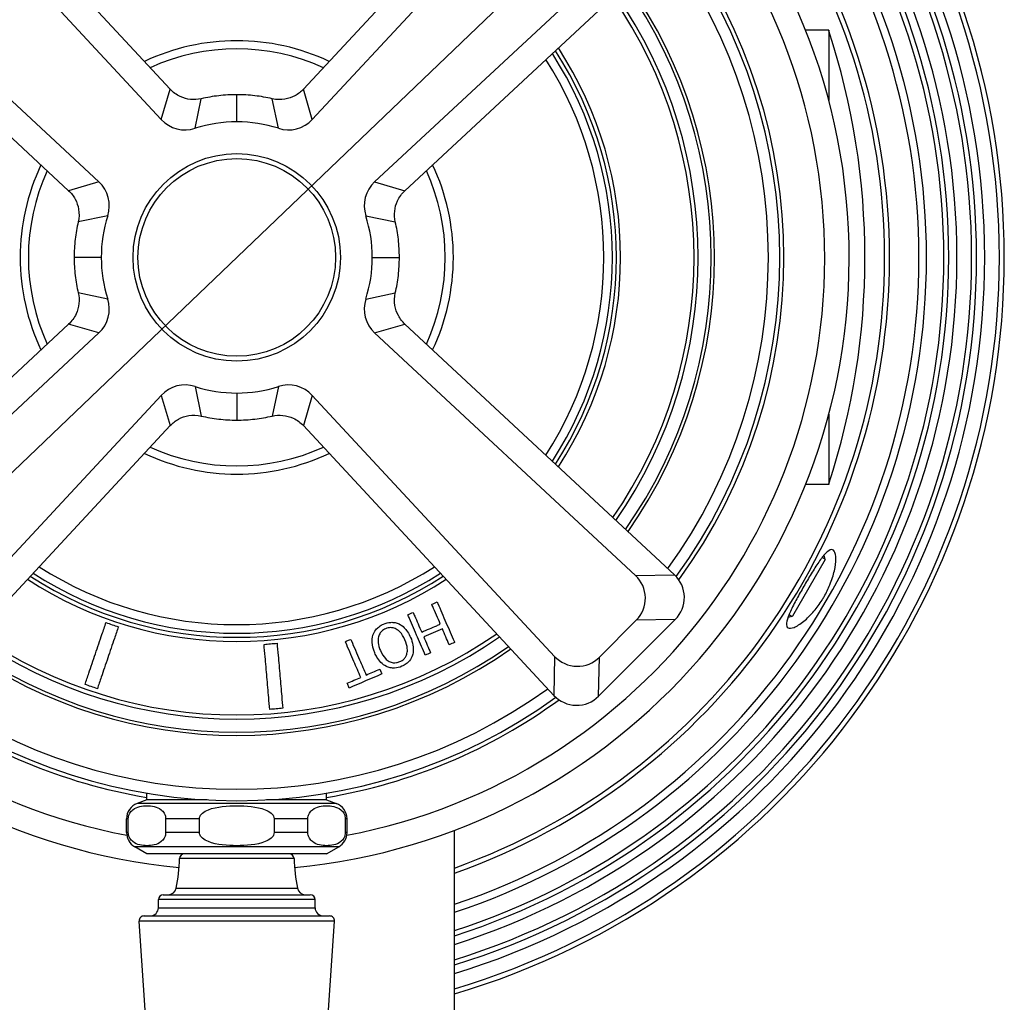
# Model space of a CAD drawing. Units: millimetres. Extents: x 57 to 2064, y 57 to 1443.
# Drawn here: x 1837 to 1897, y 288 to 348 of the extents above; entities that cross this region are included whole.
import ezdxf

# ---------------------------------------------------------------- set-up
doc = ezdxf.new("R2010")
doc.units = ezdxf.units.MM
doc.header["$LTSCALE"] = 7.142857
for name, color, linetype, lineweight, true_color in [('Dimension (ISO)', 7, 'Continuous', 18, 0x000040), ('Visible (ISO)', 7, 'Continuous', 25, 0x000040), ('Visible Narrow (ISO)', 7, 'Continuous', 25, 0x000040)]:
    doc.layers.add(name, color=color, linetype=linetype, lineweight=lineweight, true_color=true_color)
doc.styles.add('Samuel Heath (ISO)', font='tahoma.ttf')
doc.dimstyles.new('Samuel Heath (ISO)', dxfattribs={"dimscale": 7.142857, "dimtxt": 3, "dimasz": 2.5, "dimexe": 1, "dimexo": 1.5, "dimgap": 0.762, "dimtad": 0, "dimtih": 1, "dimtoh": 1, "dimrnd": 1e-08, "dimzin": 0, "dimdsep": 46, "dimtxsty": 'Samuel Heath (ISO)', "dimcen": 0.09, "dimdle": 10, "dimclrd": 256, "dimclre": 256, "dimclrt": 256, "dimazin": 0, "dimtfac": 1, "dimtmove": 0, "dimatfit": 3, "dimfxl": 0, "dimtolj": 1, "dimtzin": 0, "dimlwd": 15, "dimlwe": 15, "dimarcsym": 0})

# ---------------------------------------------------------------- blocks, each defined once
blk = doc.blocks.new('*D16')
at = {"layer": 'Defpoints', "color": 0, "transparency": 16777216}
for p in [(1883.9, 366.103), (1815.973, 301.127)]:
    blk.add_point(p, dxfattribs=at)
at = {"layer": 'Dimension (ISO)', "color": 176, "lineweight": 15, "true_color": 0x000080, "transparency": 16777216}
for p, q in [((1870.996, 353.76), (1828.877, 313.471)), ((1815.973, 301.127), (1732.053, 220.854)), ((1732.053, 220.854), (1714.195, 220.854))]:
    blk.add_line(p, q, dxfattribs=at)
at = {"layer": 'Dimension (ISO)', "color": 176, "true_color": 0x000080, "transparency": 16777216}
for points in [[(1868.939, 355.91), (1873.053, 351.609), (1883.9, 366.103)], [(1826.82, 315.622), (1830.934, 311.32), (1815.973, 301.127)]]:
    blk.add_solid(points, dxfattribs=at)
at = {"layer": 'Dimension (ISO)', "color": 176, "lineweight": 18, "true_color": 0x000080, "transparency": 16777216, "insert": (1661.674, 232.394), "char_height": 21.4286, "attachment_point": 2, "style": 'Samuel Heath (ISO)'}
blk.add_mtext('\\A1;∅94.00', dxfattribs=at)

msp = doc.modelspace()

# ---------------------------------------------------------------- linework, layer by layer
at = {"layer": 'Visible (ISO)'}
for p, q in [((1845.8536, 343.9106), (1830.5145, 360.419)), ((1869.3587, 360.419), (1854.0195, 343.9106)), ((1830.4707, 358.031), (1845.3127, 342.0576)), ((1869.4025, 358.031), (1854.5605, 342.0576)), ((1823.1329, 353.0374), (1839.6413, 337.6983)), ((1825.5209, 353.0812), (1841.4943, 338.2392)), ((1874.3522, 353.0812), (1858.3789, 338.2392)), ((1860.2319, 337.6983), (1876.7403, 353.0374)), ((1886.1866, 347.5153), (1884.7653, 347.5153)), ((1886.1866, 347.5153), (1886.1866, 347.4793)), ((1886.1866, 347.4793), (1886.1866, 343.2167)), ((1839.6413, 329.5324), (1823.1329, 314.1932)), ((1876.7403, 314.1932), (1860.2319, 329.5324)), ((1825.5209, 314.1494), (1841.4943, 328.9914)), ((1874.3522, 314.1494), (1858.3789, 328.9914)), ((1830.4707, 309.1996), (1845.3127, 325.173)), ((1869.4025, 309.1996), (1854.5605, 325.173)), ((1886.1866, 324.0139), (1886.1866, 319.7513)), ((1830.5145, 306.8116), (1845.8536, 323.32)), ((1854.0195, 323.32), (1869.3587, 306.8116)), ((1886.1866, 319.7153), (1884.7653, 319.7153)), ((1886.1866, 319.7513), (1886.1866, 319.7153)), ((1885.9719, 315.1304), (1885.8995, 315.4007)), ((1885.9719, 315.1304), (1883.9627, 311.6503)), ((1872.0959, 306.7614), (1876.7905, 311.456)), ((1874.4025, 311.4122), (1872.1397, 309.1494)), ((1883.9627, 311.6503), (1883.6924, 311.5778)), ((1844.4366, 300.4153), (1843.8446, 300.1998)), ((1844.4366, 300.4153), (1844.4366, 300.8234)), ((1848.1138, 300.4153), (1844.4366, 300.4153)), ((1855.4366, 300.4153), (1851.7594, 300.4153)), ((1855.4366, 300.4153), (1855.4366, 300.8234)), ((1855.4366, 300.4153), (1856.0286, 300.1998)), ((1843.1866, 298.4143), (1843.1866, 299.2601)), ((1843.2928, 298.4143), (1843.2928, 299.2601)), ((1845.5819, 299.2601), (1845.5819, 298.4143)), ((1847.6475, 298.4143), (1847.6475, 299.2601)), ((1852.2257, 299.2601), (1852.2257, 298.4143)), ((1854.2913, 298.4143), (1854.2913, 299.2601)), ((1856.5804, 299.2601), (1856.5804, 298.4143)), ((1856.6866, 298.4143), (1856.6866, 299.2601)), ((1863.2616, 287.5153), (1863.2616, 298.5626)), ((1844.4366, 297.1153), (1843.6866, 297.5483)), ((1855.4366, 297.1153), (1856.1866, 297.5483)), ((1855.4366, 297.1153), (1844.4366, 297.1153)), ((1845.1366, 293.8153), (1845.1366, 294.3153)), ((1845.4366, 294.6153), (1854.4366, 294.6153)), ((1854.7366, 293.8153), (1854.7366, 294.3153)), ((1844.2573, 293.3153), (1855.6159, 293.3153)), ((1844.4179, 286.0954), (1843.9579, 292.9954)), ((1855.4553, 286.0954), (1855.9153, 292.9954))]:
    msp.add_line(p, q, dxfattribs=at)
msp.add_circle((1849.9366, 333.6153), 6.35, dxfattribs=at)
for centre, radius, start, end in [((1849.9366, 333.6153), 47, 286.469843, 73.530157), ((1849.9366, 333.6153), 45.3, 287.106581, 72.893419), ((1849.9366, 333.6153), 43.6, 287.795424, 72.204576), ((1849.9366, 333.6153), 37.5, 275.405893, 264.594107), ((1849.9366, 333.6153), 33.5, 323.913076, 36.086924), ((1849.9366, 333.6153), 33.25, 324.030797, 35.969203), ((1849.9366, 333.6153), 29.25, 324.995792, 35.004208), ((1849.9366, 333.6153), 28.25, 325.277073, 34.722927), ((1849.9366, 333.6153), 28, 325.350565, 34.649435), ((1843.9132, 333.6153), 44.4888, 341.84258, 18.15742), ((1849.9366, 333.6153), 23, 327.160525, 32.839475), ((1849.9366, 333.6153), 23.25, 327.051269, 32.948731), ((1849.9366, 333.6153), 23.5, 326.944374, 33.055626), ((1846.7778, 343.419), 2, 222.897357, 287.85912), ((1849.9366, 333.6153), 8.3, 90, 107.85912), ((1849.9366, 333.6153), 8.3, 72.14088, 90), ((1853.0954, 343.419), 2, 252.14088, 317.102643), ((1840.1329, 336.7741), 2, 342.14088, 47.102643), ((1859.7403, 336.7741), 2, 132.897357, 197.85912), ((1849.9366, 333.6153), 8.3, 162.14088, 180), ((1849.9366, 333.6153), 8.3, 0, 17.85912), ((1849.9366, 333.6153), 8.3, 180, 197.85912), ((1849.9366, 333.6153), 8.3, 342.14088, 0), ((1840.1329, 330.4565), 2, 312.897357, 17.85912), ((1859.7403, 330.4565), 2, 162.14088, 227.102643), ((1846.7778, 323.8116), 2, 72.14088, 137.102643), ((1849.9366, 333.6153), 8.3, 252.14088, 270), ((1849.9366, 333.6153), 8.3, 270, 287.85912), ((1853.0954, 323.8116), 2, 42.897357, 107.85912), ((1849.9366, 333.6153), 23, 237.160525, 302.839475), ((1873.0581, 312.7566), 1.9013, 315, 47.102643), ((1875.4461, 312.8004), 1.9013, 315, 47.102643), ((1849.9366, 333.6153), 23.5, 236.944374, 303.055626), ((1849.9366, 333.6153), 23.25, 237.051269, 302.948731), ((1849.9366, 333.6153), 28, 235.350565, 304.649435), ((1849.9366, 333.6153), 28.25, 235.277073, 304.722927), ((1849.9366, 333.6153), 29.25, 234.995792, 305.004208), ((1870.7953, 310.4938), 1.9013, 222.897357, 315), ((1849.9366, 333.6153), 33.5, 233.913076, 260.55045), ((1849.9366, 333.6153), 33.25, 234.030797, 305.969203), ((1849.9366, 333.6153), 33.5, 279.44955, 306.086924), ((1870.7515, 308.1058), 1.9013, 222.897357, 315), ((1844.1866, 299.2601), 1, 110, 180), ((1855.6866, 299.2601), 1, 0, 70), ((1844.1866, 298.4143), 1, 180, 240), ((1855.6866, 298.4143), 1, 300, 0), ((1835.8699, 297.1153), 10.5667, 348.540484, 358.418014), ((1846.7324, 296.8153), 0.3, 90, 178.418014), ((1853.1407, 296.8153), 0.3, 1.581986, 90), ((1864.0033, 297.1153), 10.5667, 181.581986, 191.459516), ((1845.7359, 295.1153), 0.5, 270, 348.540484), ((1854.1373, 295.1153), 0.5, 191.459516, 270), ((1845.4366, 294.3153), 0.3, 90, 180), ((1854.4366, 294.3153), 0.3, 0, 90), ((1844.6366, 293.8153), 0.5, 270, 0), ((1855.2366, 293.8153), 0.5, 180, 270), ((1844.2573, 293.0153), 0.3, 90, 183.814075), ((1855.6159, 293.0153), 0.3, 356.185925, 90)]:
    msp.add_arc(centre, radius, start, end, dxfattribs=at)
for points, knots in [([(1847.7627, 343.3239), (1847.5488, 343.2747), (1847.3283, 343.2612), (1846.8915, 343.3065), (1846.6783, 343.365), (1846.243, 343.5661), (1846.0306, 343.7202), (1845.8536, 343.9106)], [-0.2097034, -0.2097034, -0.2097034, -0.2097034, -0.14385794, -0.14385794, -0.07798299, -0.07798299, 0, 0, 0, 0]), ([(1854.0195, 343.9106), (1853.87, 343.7497), (1853.695, 343.6146), (1853.308, 343.4068), (1853.0988, 343.3355), (1852.6258, 343.2575), (1852.3636, 343.2657), (1852.1105, 343.3239)], [-0.20969945, -0.20969945, -0.20969945, -0.20969945, -0.14381079, -0.14381079, -0.07793562, -0.07793562, 0, 0, 0, 0]), ([(1849.9366, 343.5729), (1849.5663, 343.5729), (1849.1975, 343.5515), (1848.4705, 343.4668), (1848.1153, 343.4049), (1847.7627, 343.3239)], [-0.21967933, -0.21967933, -0.21967933, -0.21967933, -0.10853963, -0.10853963, 0, 0, 0, 0]), ([(1852.1105, 343.3239), (1851.7579, 343.4049), (1851.4027, 343.4668), (1850.6756, 343.5515), (1850.3069, 343.5729), (1849.9366, 343.5729)], [-0.21958389, -0.21958389, -0.21958389, -0.21958389, -0.11109141, -0.11109141, 0, 0, 0, 0]), ([(1839.6413, 337.6983), (1839.8022, 337.5488), (1839.9373, 337.3737), (1840.1451, 336.9868), (1840.2164, 336.7775), (1840.2944, 336.3045), (1840.2862, 336.0424), (1840.228, 335.7892)], [-0.20969945, -0.20969945, -0.20969945, -0.20969945, -0.14381079, -0.14381079, -0.07793562, -0.07793562, 0, 0, 0, 0]), ([(1859.6452, 335.7892), (1859.596, 336.0031), (1859.5825, 336.2236), (1859.6278, 336.6604), (1859.6863, 336.8735), (1859.8874, 337.3089), (1860.0414, 337.5213), (1860.2319, 337.6983)], [-0.2097034, -0.2097034, -0.2097034, -0.2097034, -0.14385794, -0.14385794, -0.07798299, -0.07798299, 0, 0, 0, 0]), ([(1840.228, 335.7892), (1840.1469, 335.4366), (1840.0851, 335.0814), (1840.0004, 334.3544), (1839.979, 333.9856), (1839.979, 333.6153)], [-0.21958389, -0.21958389, -0.21958389, -0.21958389, -0.11109141, -0.11109141, 0, 0, 0, 0]), ([(1859.8942, 333.6153), (1859.8942, 333.9856), (1859.8728, 334.3544), (1859.7881, 335.0814), (1859.7262, 335.4366), (1859.6452, 335.7892)], [-0.21967933, -0.21967933, -0.21967933, -0.21967933, -0.10853963, -0.10853963, 0, 0, 0, 0]), ([(1839.979, 333.6153), (1839.979, 333.245), (1840.0004, 332.8763), (1840.0851, 332.1492), (1840.1469, 331.794), (1840.228, 331.4414)], [-0.21967933, -0.21967933, -0.21967933, -0.21967933, -0.10853963, -0.10853963, 0, 0, 0, 0]), ([(1859.6452, 331.4414), (1859.7262, 331.794), (1859.7881, 332.1492), (1859.8728, 332.8763), (1859.8942, 333.245), (1859.8942, 333.6153)], [-0.21958389, -0.21958389, -0.21958389, -0.21958389, -0.11109141, -0.11109141, 0, 0, 0, 0]), ([(1840.228, 331.4414), (1840.2772, 331.2275), (1840.2907, 331.007), (1840.2454, 330.5703), (1840.1869, 330.3571), (1839.9858, 329.9217), (1839.8317, 329.7093), (1839.6413, 329.5324)], [-0.2097034, -0.2097034, -0.2097034, -0.2097034, -0.14385794, -0.14385794, -0.07798299, -0.07798299, 0, 0, 0, 0]), ([(1860.2319, 329.5324), (1860.071, 329.6819), (1859.9358, 329.8569), (1859.728, 330.2439), (1859.6568, 330.4531), (1859.5788, 330.9261), (1859.587, 331.1883), (1859.6452, 331.4414)], [-0.20969945, -0.20969945, -0.20969945, -0.20969945, -0.14381079, -0.14381079, -0.07793562, -0.07793562, 0, 0, 0, 0]), ([(1845.8536, 323.32), (1846.0031, 323.4809), (1846.1782, 323.6161), (1846.5651, 323.8239), (1846.7744, 323.8951), (1847.2474, 323.9731), (1847.5095, 323.9649), (1847.7627, 323.9067)], [-0.20969945, -0.20969945, -0.20969945, -0.20969945, -0.14381079, -0.14381079, -0.07793562, -0.07793562, 0, 0, 0, 0]), ([(1847.7627, 323.9067), (1848.1153, 323.8257), (1848.4705, 323.7638), (1849.1975, 323.6791), (1849.5663, 323.6577), (1849.9366, 323.6577)], [-0.21958389, -0.21958389, -0.21958389, -0.21958389, -0.11109141, -0.11109141, 0, 0, 0, 0]), ([(1849.9366, 323.6577), (1850.3069, 323.6577), (1850.6756, 323.6791), (1851.4027, 323.7638), (1851.7579, 323.8257), (1852.1105, 323.9067)], [-0.21967933, -0.21967933, -0.21967933, -0.21967933, -0.10853963, -0.10853963, 0, 0, 0, 0]), ([(1852.1105, 323.9067), (1852.3244, 323.9559), (1852.5449, 323.9694), (1852.9816, 323.9241), (1853.1948, 323.8656), (1853.6302, 323.6645), (1853.8426, 323.5105), (1854.0195, 323.32)], [-0.2097034, -0.2097034, -0.2097034, -0.2097034, -0.14385794, -0.14385794, -0.07798299, -0.07798299, 0, 0, 0, 0]), ([(1885.8977, 312.8532), (1885.8575, 312.7836), (1885.816, 312.7148), (1885.6203, 312.4041), (1885.4541, 312.1777), (1885.0744, 311.7276), (1884.8628, 311.5195), (1884.4392, 311.1704), (1884.2334, 311.0428), (1883.9018, 310.9092), (1883.7754, 310.9), (1883.6233, 310.9938), (1883.5931, 311.0891), (1883.6215, 311.3729), (1883.6772, 311.5556), (1883.8589, 311.9971), (1883.9829, 312.2515), (1884.2568, 312.7742), (1884.3999, 313.0337), (1884.6947, 313.5533), (1884.844, 313.8098), (1885.151, 314.3219), (1885.3063, 314.5723), (1885.6107, 315.032), (1885.7565, 315.2339), (1886.0343, 315.5581), (1886.161, 315.6676), (1886.379, 315.7555), (1886.4664, 315.7279), (1886.5886, 315.5365), (1886.622, 315.3736), (1886.6223, 314.9543), (1886.5932, 314.7063), (1886.4697, 314.166), (1886.3801, 313.8808), (1886.1577, 313.3409), (1886.0365, 313.0937), (1885.8977, 312.8532)], [-1.7620858, -1.7620858, -1.7620858, -1.7620858, -1.7379792, -1.7379792, -1.6514886, -1.6514886, -1.5467058, -1.5467058, -1.4291448, -1.4291448, -1.3155305, -1.3155305, -1.2089413, -1.2089413, -1.1054176, -1.1054176, -1.0016539, -1.0016539, -0.9100698, -0.9100698, -0.8215265, -0.8215265, -0.726772, -0.726772, -0.6264854, -0.6264854, -0.5170907, -0.5170907, -0.4036654, -0.4036654, -0.2897536, -0.2897536, -0.1832535, -0.1832535, -0.0833167, -0.0833167, 0, 0, 0, 0]), ([(1862.4001, 311.1742), (1862.2465, 311.5294), (1862.0721, 311.9329), (1861.9142, 312.2981), (1861.895, 312.3426), (1861.8757, 312.3873)], [0.49219461, 0.49219461, 0.49219461, 0.49219461, 0.60583571, 0.60583571, 0.62135216, 0.62135216, 0.62135216, 0.62135216]), ([(1862.205, 312.5297), (1862.2189, 312.4976), (1862.2327, 312.4656), (1862.3954, 312.0893), (1862.5851, 311.6504), (1862.9074, 310.9051), (1863.097, 310.4665), (1863.256, 310.0987), (1863.2662, 310.0751), (1863.2765, 310.0514)], [1.32130314, 1.32130314, 1.32130314, 1.32130314, 1.33248707, 1.33248707, 1.45434391, 1.45434391, 1.5761063, 1.5761063, 1.58439963, 1.58439963, 1.58439963, 1.58439963]), ([(1861.477, 309.2734), (1861.3334, 309.6055), (1861.1563, 310.0151), (1860.8449, 310.7354), (1860.6567, 311.1707), (1860.475, 311.5911), (1860.4402, 311.6715), (1860.4055, 311.7517)], [0.36880699, 0.36880699, 0.36880699, 0.36880699, 0.48330751, 0.48330751, 0.60420831, 0.60420831, 0.63199733, 0.63199733, 0.63199733, 0.63199733]), ([(1860.7349, 311.8941), (1860.7674, 311.819), (1860.7999, 311.7437), (1860.9589, 311.376), (1861.116, 311.0127), (1861.2593, 310.6811)], [1.30342034, 1.30342034, 1.30342034, 1.30342034, 1.32944931, 1.32944931, 1.43351082, 1.43351082, 1.43351082, 1.43351082]), ([(1840.6425, 307.4802), (1840.7162, 307.6973), (1840.8009, 307.9468), (1841, 308.5333), (1841.1523, 308.9821), (1841.4112, 309.7447), (1841.5635, 310.1935), (1841.7652, 310.7877), (1841.8528, 311.0457), (1841.9282, 311.2679)], [0.28207826, 0.28207826, 0.28207826, 0.28207826, 0.36238098, 0.36238098, 0.48319038, 0.48319038, 0.60400154, 0.60400154, 0.68693991, 0.68693991, 0.68693991, 0.68693991]), ([(1841.9282, 311.2679), (1842.0559, 311.2246), (1842.1822, 311.1817), (1842.307, 311.1393), (1842.4318, 311.097), (1842.5582, 311.0541), (1842.6858, 311.0107)], [-0.039546449, -0.039546449, -0.039546449, -0.039546449, 0, 0, 0, 0.039546449, 0.039546449, 0.039546449, 0.039546449]), ([(1858.2735, 310.4915), (1858.3121, 310.6096), (1858.3684, 310.7198), (1858.5116, 310.9015), (1858.5838, 310.9659), (1858.7354, 311.0796), (1858.8282, 311.1318), (1858.9269, 311.1744)], [0, 0, 0, 0, 0.03897032, 0.03897032, 0.07156987, 0.07156987, 0.11332921, 0.11332921, 0.11332921, 0.11332921]), ([(1858.9269, 311.1744), (1859.0667, 311.2349), (1859.2113, 311.2741), (1859.4513, 311.2879), (1859.5408, 311.2817), (1859.7132, 311.2469), (1859.7944, 311.2193), (1859.8721, 311.1826)], [0, 0, 0, 0, 0.04569181, 0.04569181, 0.07334543, 0.07334543, 0.10023099, 0.10023099, 0.10023099, 0.10023099]), ([(1859.8721, 311.1826), (1859.9893, 311.1261), (1860.0938, 311.0483), (1860.2405, 310.903), (1860.315, 310.8216), (1860.4666, 310.5934), (1860.5275, 310.4771), (1860.5798, 310.3563)], [0, 0, 0, 0, 0.040829769, 0.040829769, 0.06386861, 0.06386861, 0.084605784, 0.084605784, 0.084605784, 0.084605784]), ([(1861.2593, 310.6811), (1861.5762, 310.8181), (1861.89, 310.9537), (1862.2493, 311.1091), (1862.3238, 311.1413), (1862.4001, 311.1742)], [0.12073145, 0.12073145, 0.12073145, 0.12073145, 0.21501945, 0.21501945, 0.23816755, 0.23816755, 0.23816755, 0.23816755]), ([(1842.6858, 311.0107), (1842.6104, 310.7886), (1842.5228, 310.5305), (1842.3211, 309.9364), (1842.1687, 309.4876), (1841.9098, 308.7249), (1841.7575, 308.2761), (1841.5584, 307.6896), (1841.4737, 307.4401), (1841.4, 307.223)], [1.24583431, 1.24583431, 1.24583431, 1.24583431, 1.32877268, 1.32877268, 1.44958384, 1.44958384, 1.57039323, 1.57039323, 1.65069595, 1.65069595, 1.65069595, 1.65069595]), ([(1859.0482, 310.8884), (1858.9559, 310.8485), (1858.8721, 310.7956), (1858.741, 310.6664), (1858.6941, 310.5982), (1858.6281, 310.4549), (1858.5949, 310.3585), (1858.5788, 310.0979), (1858.5979, 309.957), (1858.6658, 309.7225), (1858.6968, 309.639), (1858.7321, 309.5575)], [0, 0, 0, 0, 0.03017714, 0.03017714, 0.05594832, 0.05594832, 0.07892885, 0.07892885, 0.10200892, 0.10200892, 0.11503978, 0.11503978, 0.11503978, 0.11503978]), ([(1860.2363, 310.2078), (1860.1494, 310.4088), (1860.0467, 310.5749), (1859.8125, 310.8162), (1859.7077, 310.871), (1859.5511, 310.9366), (1859.4625, 310.9564), (1859.3173, 310.958), (1859.2654, 310.9526), (1859.157, 310.9298), (1859.1017, 310.9115), (1859.0482, 310.8884)], [0, 0, 0, 0, 0.06578909, 0.06578909, 0.12766043, 0.12766043, 0.19982871, 0.19982871, 0.24036963, 0.24036963, 0.28505591, 0.28505591, 0.28505591, 0.28505591]), ([(1862.9471, 309.909), (1862.9416, 309.9217), (1862.9361, 309.9344), (1862.8104, 310.2251), (1862.6638, 310.5643), (1862.5269, 310.881)], [0.35821857, 0.35821857, 0.35821857, 0.35821857, 0.36269418, 0.36269418, 0.46101356, 0.46101356, 0.46101356, 0.46101356]), ([(1851.6068, 309.9351), (1851.7411, 309.9469), (1851.874, 309.9585), (1852.0053, 309.97), (1852.1366, 309.9815), (1852.2695, 309.9931), (1852.4038, 310.0049)], [-0.039546449, -0.039546449, -0.039546449, -0.039546449, 0, 0, 0, 0.039546449, 0.039546449, 0.039546449, 0.039546449]), ([(1851.9554, 305.9504), (1851.9354, 306.1788), (1851.9125, 306.4412), (1851.8585, 307.0582), (1851.8172, 307.5304), (1851.747, 308.3327), (1851.7057, 308.8049), (1851.651, 309.4299), (1851.6273, 309.7014), (1851.6068, 309.9351)], [0.28207826, 0.28207826, 0.28207826, 0.28207826, 0.36238098, 0.36238098, 0.48319038, 0.48319038, 0.60400154, 0.60400154, 0.68693991, 0.68693991, 0.68693991, 0.68693991]), ([(1852.4038, 310.0049), (1852.4242, 309.7712), (1852.448, 309.4997), (1852.5026, 308.8746), (1852.544, 308.4024), (1852.6142, 307.6001), (1852.6555, 307.1279), (1852.7094, 306.5109), (1852.7324, 306.2485), (1852.7524, 306.0201)], [1.24583431, 1.24583431, 1.24583431, 1.24583431, 1.32877268, 1.32877268, 1.44958384, 1.44958384, 1.57039323, 1.57039323, 1.65069595, 1.65069595, 1.65069595, 1.65069595]), ([(1856.5836, 310.0994), (1856.6483, 310.1274), (1856.7131, 310.1554), (1856.8229, 310.2028), (1856.8679, 310.2223), (1856.913, 310.2418)], [6.23444034, 6.23444034, 6.23444034, 6.23444034, 6.253711747, 6.253711747, 6.267131022, 6.267131022, 6.267131022, 6.267131022]), ([(1857.5283, 307.9143), (1857.3955, 308.2215), (1857.2422, 308.5761), (1856.9474, 309.258), (1856.7572, 309.6979), (1856.5998, 310.0619), (1856.5918, 310.0806), (1856.5836, 310.0994)], [0.38415398, 0.38415398, 0.38415398, 0.38415398, 0.48490114, 0.48490114, 0.60702402, 0.60702402, 0.61359542, 0.61359542, 0.61359542, 0.61359542]), ([(1856.913, 310.2418), (1856.9272, 310.2089), (1856.9414, 310.1761), (1857.1044, 309.7991), (1857.2941, 309.3602), (1857.5829, 308.6922), (1857.7291, 308.3542), (1857.8577, 308.0567)], [1.32096048, 1.32096048, 1.32096048, 1.32096048, 1.33242877, 1.33242877, 1.4542692, 1.4542692, 1.55076025, 1.55076025, 1.55076025, 1.55076025]), ([(1858.3886, 309.409), (1858.2821, 309.6554), (1858.2352, 309.8713), (1858.2142, 310.2023), (1858.2279, 310.3503), (1858.2735, 310.4915)], [0, 0, 0, 0, 0.08058434, 0.08058434, 0.14826558, 0.14826558, 0.14826558, 0.14826558]), ([(1860.3573, 309.371), (1860.3836, 309.4725), (1860.388, 309.5787), (1860.3654, 309.8366), (1860.3211, 310.0117), (1860.2363, 310.2078)], [0, 0, 0, 0, 0.031862337, 0.031862337, 0.077900288, 0.077900288, 0.077900288, 0.077900288]), ([(1860.5798, 310.3563), (1860.6447, 310.206), (1860.6967, 310.0493), (1860.7492, 309.7442), (1860.748, 309.6308), (1860.7393, 309.4623), (1860.7236, 309.3657), (1860.6958, 309.2718)], [0, 0, 0, 0, 0.04919, 0.04919, 0.09373325, 0.09373325, 0.1564852, 0.1564852, 0.1564852, 0.1564852]), ([(1859.0992, 308.5815), (1858.9738, 308.643), (1858.8628, 308.7283), (1858.6706, 308.9241), (1858.5917, 309.029), (1858.4719, 309.2301), (1858.4278, 309.3185), (1858.3886, 309.409)], [0, 0, 0, 0, 0.04279863, 0.04279863, 0.08316175, 0.08316175, 0.11244599, 0.11244599, 0.11244599, 0.11244599]), ([(1858.7321, 309.5575), (1858.8248, 309.3429), (1858.9314, 309.1831), (1859.1065, 308.9998), (1859.1782, 308.9404), (1859.2588, 308.896)], [0, 0, 0, 0, 0.07018969, 0.07018969, 0.11059577, 0.11059577, 0.11059577, 0.11059577]), ([(1859.9182, 308.876), (1860.0152, 308.918), (1860.1059, 308.9734), (1860.214, 309.0818), (1860.2532, 309.1283), (1860.3193, 309.2493), (1860.3416, 309.3092), (1860.3573, 309.371)], [0, 0, 0, 0, 0.031713502, 0.031713502, 0.046174919, 0.046174919, 0.0586539, 0.0586539, 0.0586539, 0.0586539]), ([(1859.2588, 308.896), (1859.3404, 308.8504), (1859.4278, 308.8203), (1859.5859, 308.8024), (1859.6513, 308.8046), (1859.7856, 308.8268), (1859.8532, 308.8479), (1859.9182, 308.876)], [0, 0, 0, 0, 0.02841606, 0.02841606, 0.048102369, 0.048102369, 0.069405852, 0.069405852, 0.069405852, 0.069405852]), ([(1860.6958, 309.2718), (1860.6546, 309.1441), (1860.5912, 309.028), (1860.4464, 308.8552), (1860.3802, 308.7939), (1860.2247, 308.6805), (1860.1363, 308.6318), (1860.0435, 308.5917)], [0, 0, 0, 0, 0.041085213, 0.041085213, 0.068466455, 0.068466455, 0.098501477, 0.098501477, 0.098501477, 0.098501477]), ([(1860.0435, 308.5917), (1859.8985, 308.529), (1859.7473, 308.4893), (1859.5264, 308.4813), (1859.4356, 308.4837), (1859.2515, 308.5209), (1859.1737, 308.5466), (1859.0992, 308.5815)], [0, 0, 0, 0, 0.047392158, 0.047392158, 0.066875116, 0.066875116, 0.082202195, 0.082202195, 0.082202195, 0.082202195]), ([(1856.8236, 307.2616), (1856.792, 307.3348), (1856.7604, 307.408), (1856.7187, 307.5042), (1856.7079, 307.5293), (1856.6969, 307.5549)], [0.337929077, 0.337929077, 0.337929077, 0.337929077, 0.363236812, 0.363236812, 0.371953604, 0.371953604, 0.371953604, 0.371953604]), ([(1841.4, 307.223), (1841.2724, 307.2664), (1841.1461, 307.3092), (1841.0213, 307.3516), (1840.8965, 307.394), (1840.7701, 307.4368), (1840.6425, 307.4802)], [-0.039535857, -0.039535857, -0.039535857, -0.039535857, 0, 0, 0, 0.039535857, 0.039535857, 0.039535857, 0.039535857]), ([(1852.7524, 306.0201), (1852.6181, 306.0083), (1852.4852, 305.9967), (1852.3539, 305.9852), (1852.2226, 305.9737), (1852.0897, 305.9621), (1851.9554, 305.9504)], [-0.039535857, -0.039535857, -0.039535857, -0.039535857, 0, 0, 0, 0.039535857, 0.039535857, 0.039535857, 0.039535857]), ([(1843.2928, 299.2601), (1843.2928, 299.3132), (1843.3008, 299.3749), (1843.3289, 299.4893), (1843.3583, 299.5565), (1843.4365, 299.6903), (1843.5065, 299.7632), (1843.8259, 300.0183), (1844.1591, 300.0601), (1844.7155, 300.0601), (1845.0488, 300.0183), (1845.3682, 299.7632), (1845.4381, 299.6903), (1845.5163, 299.5565), (1845.5457, 299.4893), (1845.5739, 299.3749), (1845.5819, 299.3132), (1845.5819, 299.2601)], [0.24461635, 0.24461635, 0.24461635, 0.24461635, 0.26054861, 0.26054861, 0.28285767, 0.28285767, 0.32229985, 0.32229985, 0.4892327, 0.4892327, 0.65616555, 0.65616555, 0.69560773, 0.69560773, 0.71791679, 0.71791679, 0.73384905, 0.73384905, 0.73384905, 0.73384905]), ([(1847.6475, 299.2601), (1847.6475, 299.3132), (1847.6635, 299.3749), (1847.7198, 299.4893), (1847.7785, 299.5565), (1847.9349, 299.6903), (1848.0749, 299.7632), (1848.7137, 300.0183), (1849.3801, 300.0601), (1850.493, 300.0601), (1851.1594, 300.0183), (1851.7983, 299.7632), (1851.9382, 299.6903), (1852.0946, 299.5565), (1852.1533, 299.4893), (1852.2097, 299.3749), (1852.2257, 299.3132), (1852.2257, 299.2601)], [0.24461635, 0.24461635, 0.24461635, 0.24461635, 0.26054861, 0.26054861, 0.28285767, 0.28285767, 0.32229985, 0.32229985, 0.4892327, 0.4892327, 0.65616555, 0.65616555, 0.69560773, 0.69560773, 0.71791679, 0.71791679, 0.73384905, 0.73384905, 0.73384905, 0.73384905]), ([(1854.2913, 299.2601), (1854.2913, 299.3132), (1854.2993, 299.3749), (1854.3275, 299.4893), (1854.3568, 299.5565), (1854.435, 299.6903), (1854.505, 299.7632), (1854.8244, 300.0183), (1855.1576, 300.0601), (1855.7141, 300.0601), (1856.0473, 300.0183), (1856.3667, 299.7632), (1856.4367, 299.6903), (1856.5149, 299.5565), (1856.5442, 299.4893), (1856.5724, 299.3749), (1856.5804, 299.3132), (1856.5804, 299.2601)], [0.24461635, 0.24461635, 0.24461635, 0.24461635, 0.26054861, 0.26054861, 0.28285767, 0.28285767, 0.32229985, 0.32229985, 0.4892327, 0.4892327, 0.65616555, 0.65616555, 0.69560773, 0.69560773, 0.71791679, 0.71791679, 0.73384905, 0.73384905, 0.73384905, 0.73384905]), ([(1845.5819, 298.4143), (1845.5819, 298.3612), (1845.5739, 298.2995), (1845.5457, 298.1852), (1845.5163, 298.118), (1845.4381, 297.9842), (1845.3682, 297.9113), (1845.0488, 297.6562), (1844.7155, 297.6143), (1844.4373, 297.6143), (1844.1591, 297.6143), (1843.8259, 297.6562), (1843.5065, 297.9113), (1843.4365, 297.9842), (1843.3583, 298.118), (1843.3289, 298.1852), (1843.3008, 298.2995), (1843.2928, 298.3612), (1843.2928, 298.4143)], [-0.24461635, -0.24461635, -0.24461635, -0.24461635, -0.22868409, -0.22868409, -0.20637503, -0.20637503, -0.16693285, -0.16693285, 0, 0, 0, 0.16693285, 0.16693285, 0.20637503, 0.20637503, 0.22868409, 0.22868409, 0.24461635, 0.24461635, 0.24461635, 0.24461635]), ([(1852.2257, 298.4143), (1852.2257, 298.3612), (1852.2097, 298.2995), (1852.1533, 298.1852), (1852.0946, 298.118), (1851.9382, 297.9842), (1851.7983, 297.9113), (1851.1594, 297.6562), (1850.493, 297.6143), (1849.9366, 297.6143), (1849.3801, 297.6143), (1848.7137, 297.6562), (1848.0749, 297.9113), (1847.9349, 297.9842), (1847.7785, 298.118), (1847.7198, 298.1852), (1847.6635, 298.2995), (1847.6475, 298.3612), (1847.6475, 298.4143)], [-0.24461635, -0.24461635, -0.24461635, -0.24461635, -0.22868409, -0.22868409, -0.20637503, -0.20637503, -0.16693285, -0.16693285, 0, 0, 0, 0.16693285, 0.16693285, 0.20637503, 0.20637503, 0.22868409, 0.22868409, 0.24461635, 0.24461635, 0.24461635, 0.24461635]), ([(1856.5804, 298.4143), (1856.5804, 298.3612), (1856.5724, 298.2995), (1856.5442, 298.1852), (1856.5149, 298.118), (1856.4367, 297.9842), (1856.3667, 297.9113), (1856.0473, 297.6562), (1855.7141, 297.6143), (1855.4358, 297.6143), (1855.1576, 297.6143), (1854.8244, 297.6562), (1854.505, 297.9113), (1854.435, 297.9842), (1854.3568, 298.118), (1854.3275, 298.1852), (1854.2993, 298.2995), (1854.2913, 298.3612), (1854.2913, 298.4143)], [-0.24461635, -0.24461635, -0.24461635, -0.24461635, -0.22868409, -0.22868409, -0.20637503, -0.20637503, -0.16693285, -0.16693285, 0, 0, 0, 0.16693285, 0.16693285, 0.20637503, 0.20637503, 0.22868409, 0.22868409, 0.24461635, 0.24461635, 0.24461635, 0.24461635])]:
    msp.add_open_spline(points, degree=3, knots=knots, dxfattribs=at)
for points in [[(1861.8757, 312.3873), (1861.9853, 312.4347), (1862.0952, 312.4822), (1862.205, 312.5297)], [(1860.4055, 311.7517), (1860.5146, 311.7988), (1860.6244, 311.8463), (1860.7349, 311.8941)], [(1862.5269, 310.881), (1862.142, 310.7146), (1861.761, 310.5499), (1861.3861, 310.3878)], [(1861.3861, 310.3878), (1861.5256, 310.0651), (1861.6795, 309.7093), (1861.8064, 309.4158)], [(1863.2765, 310.0514), (1863.1665, 310.0038), (1863.0566, 309.9563), (1862.9471, 309.909)], [(1861.8064, 309.4158), (1861.696, 309.3681), (1861.5861, 309.3206), (1861.477, 309.2734)], [(1858.8159, 308.1229), (1858.1604, 307.8395), (1857.4905, 307.55), (1856.8236, 307.2616)], [(1857.8577, 308.0567), (1858.1367, 308.1773), (1858.4142, 308.2973), (1858.6891, 308.4162)], [(1858.6891, 308.4162), (1858.7334, 308.3138), (1858.776, 308.2152), (1858.8159, 308.1229)], [(1856.6969, 307.5549), (1856.9743, 307.6748), (1857.2518, 307.7948), (1857.5283, 307.9143)]]:
    msp.add_open_spline(points, degree=3, dxfattribs=at)
at = {"layer": 'Visible Narrow (ISO)'}
for p, q in [((1845.3127, 342.0576), (1845.8536, 343.9106)), ((1854.5605, 342.0576), (1854.0195, 343.9106)), ((1847.3912, 341.5154), (1847.7627, 343.3239)), ((1849.9366, 341.9153), (1849.9366, 343.5729)), ((1852.482, 341.5154), (1852.1105, 343.3239)), ((1841.4943, 338.2392), (1839.6413, 337.6983)), ((1858.3789, 338.2392), (1860.2319, 337.6983)), ((1842.0365, 336.1607), (1840.228, 335.7892)), ((1857.8366, 336.1607), (1859.6452, 335.7892)), ((1841.6366, 333.6153), (1839.979, 333.6153)), ((1858.2366, 333.6153), (1859.8942, 333.6153)), ((1842.0365, 331.0699), (1840.228, 331.4414)), ((1857.8366, 331.0699), (1859.6452, 331.4414)), ((1841.4943, 328.9914), (1839.6413, 329.5324)), ((1858.3789, 328.9914), (1860.2319, 329.5324)), ((1847.3912, 325.7153), (1847.7627, 323.9067)), ((1852.482, 325.7153), (1852.1105, 323.9067)), ((1845.3127, 325.173), (1845.8536, 323.32)), ((1849.9366, 325.3153), (1849.9366, 323.6577)), ((1854.5605, 325.173), (1854.0195, 323.32)), ((1885.9674, 315.1471), (1885.7803, 315.2551)), ((1874.3522, 314.1494), (1876.7403, 314.1932)), ((1883.7588, 311.7538), (1883.9459, 311.6458)), ((1876.7905, 311.456), (1874.4025, 311.4122)), ((1869.4025, 309.1996), (1869.3587, 306.8116)), ((1872.0959, 306.7614), (1872.1397, 309.1494)), ((1856.0286, 300.1998), (1843.8446, 300.1998)), ((1843.2928, 299.2601), (1843.1866, 299.2601)), ((1847.6475, 299.2601), (1845.5819, 299.2601)), ((1854.2913, 299.2601), (1852.2257, 299.2601)), ((1856.6866, 299.2601), (1856.5804, 299.2601)), ((1843.2928, 298.4143), (1843.1866, 298.4143)), ((1847.6475, 298.4143), (1845.5819, 298.4143)), ((1854.2913, 298.4143), (1852.2257, 298.4143)), ((1856.6866, 298.4143), (1856.5804, 298.4143)), ((1856.1866, 297.5483), (1843.6866, 297.5483)), ((1853.4406, 296.8236), (1846.4326, 296.8236)), ((1846.2259, 295.016), (1853.6472, 295.016)), ((1854.7366, 294.3153), (1845.1366, 294.3153)), ((1845.1366, 293.8153), (1854.7366, 293.8153)), ((1855.9153, 292.9954), (1843.9579, 292.9954))]:
    msp.add_line(p, q, dxfattribs=at)
msp.add_circle((1849.9366, 333.6153), 6.05, dxfattribs=at)
for radius, start, end in [(46.7, 286.578689, 73.421311), (45.8, 286.914173, 73.085827), (45, 287.224176, 72.775824), (44.1, 287.587035, 72.412965), (43.3, 287.922888, 72.077112), (42.2351, 288.390735, 71.609265), (41.7714, 288.602343, 71.397657), (39.971, 289.473257, 70.526743), (39.672, 289.626025, 70.373975), (36, 280.785223, 259.214777), (32.55, 324.19122, 35.80878), (29.05, 325.050483, 34.949517), (13.2619, 64.73348, 115.26652), (12.7622, 65.447792, 114.552208), (22.4729, 327.398966, 32.601034), (13.2619, 154.73348, 205.26652), (12.7622, 155.447792, 204.552208), (12.7622, 335.447792, 24.552208), (13.2619, 334.73348, 25.26652), (12.7622, 245.447792, 294.552208), (13.2619, 244.73348, 295.26652), (22.4729, 237.398966, 302.601034), (29.05, 235.050483, 304.949517), (32.55, 234.19122, 305.80878)]:
    msp.add_arc((1849.9366, 333.6153), radius, start, end, dxfattribs=at)

# ---------------------------------------------------------------- dimensions: what is measured, and where the dimension line sits
at = {"layer": 'Dimension (ISO)', "color": 176, "lineweight": 18, "true_color": 0x000080}
dim = msp.add_diameter_dim_2p(p1=(1883.9004, 366.1032), p2=(1815.9728, 301.1275), dimstyle='Samuel Heath (ISO)', override={"dimdec": 2, "dimlfac": 1, "dimtp": 0, "dimtm": 0, "dimtdec": 2, "dimatfit": 2}, dxfattribs=at)
dim.commit()
dim.dimension.update_dxf_attribs({"geometry": '*D16', "text_midpoint": (1661.6738, 220.854), "dimtype": 163})

doc.saveas('drawing.dxf')
